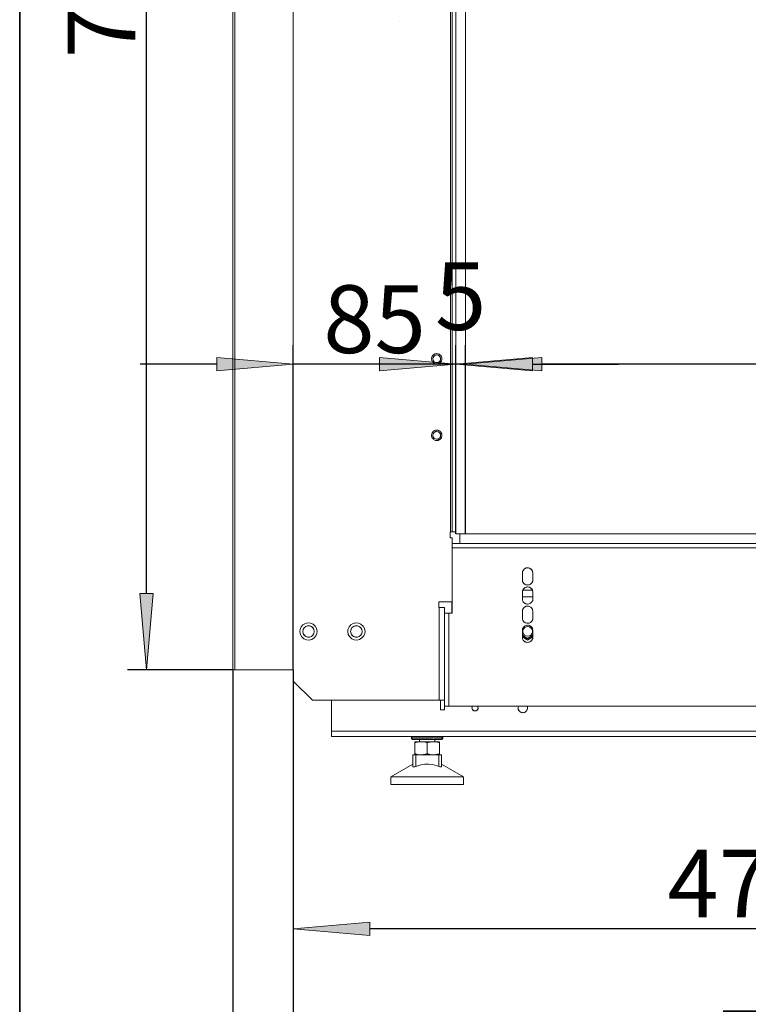
# Model space of a CAD drawing. Units: millimetres. Extents: x -2159 to 2041, y -1366 to 1604.
# Drawn here: x -2147 to -1766, y -337 to 178 of the extents above; entities that cross this region are included whole.
import ezdxf

# ---------------------------------------------------------------- set-up
doc = ezdxf.new("R2010")
doc.units = ezdxf.units.MM
doc.header["$LTSCALE"] = 10
doc.header["$PDMODE"] = 1
doc.header["$PDSIZE"] = -2
doc.layers.get('0').update_dxf_attribs({"lineweight": 18})
doc.layers.add('Geen', color=7, linetype='Continuous', lineweight=9)
doc.layers.add('Maatlijnen', color=7, linetype='Continuous', lineweight=9)
doc.styles.add('Century Gothic', font='Century Gothic')
doc.dimstyles.new('iFiRE', dxfattribs={"dimtxt": 35.401801, "dimasz": 39.997559, "dimexe": 10, "dimexo": 0, "dimgap": 5, "dimtad": 1, "dimdec": 0, "dimtxsty": 'Century Gothic', "dimblk": 'VW_FILLEDARROW', "dimblk1": 'VW_FILLEDARROW', "dimblk2": 'VW_FILLEDARROW', "dimcen": 0, "dimazin": 0, "dimtfac": 1, "dimtdec": 0, "dimtix": 1, "dimtmove": 0, "dimatfit": 0, "dimldrblk": 'VW_FILLEDARROW-1', "dimfxl": 1, "dimfrac": 2, "dimtolj": 1, "dimarcsym": 0})

# ---------------------------------------------------------------- blocks, each defined once
blk = doc.blocks.new('Groep-7-1')
at = {"layer": 'Geen', "color": 7, "linetype": 'Continuous', "lineweight": 9}
for p, q in [((-2035.53, 557.32), (-2035.53, -161.68)), ((-2034.53, -161.68), (-2034.53, 556.72)), ((-2004.03, -167.58), (-2004.03, 526.42)), ((-1921.03, -89.58), (-1921.03, 488.42)), ((-1921.83, 451.42), (-1921.83, -89.58)), ((-1919.03, -90.58), (-1919.03, 451.42)), ((-1914.03, -90.58), (-1914.03, 449.42)), ((-1948.39, 177.07), (-1948.39, 177.07)), ((-1948.39, 177.05), (-1948.39, 177.05)), ((-1948.38, 177.04), (-1948.37, 177.04)), ((-1948.37, 177.02), (-1948.37, 177.02)), ((-2034.63, 120.61), (-2034.63, 119.66)), ((-1931.74, 0.92), (-1931.72, 1.25)), ((-1931.73, 0.65), (-1931.74, 0.92)), ((-1931.69, 0.4), (-1931.73, 0.65)), ((-1931.72, 1.25), (-1931.66, 1.58)), ((-1931.63, 0.15), (-1931.69, 0.4)), ((-1931.66, 1.58), (-1931.55, 1.91)), ((-1931.55, -0.08), (-1931.63, 0.15)), ((-1931.55, 1.91), (-1931.44, 2.16)), ((-1931.44, 2.16), (-1931.3, 2.39)), ((-1931.3, 2.39), (-1931.2, 2.54)), ((-1931.2, 2.54), (-1931.08, 2.69)), ((-1931.08, 2.69), (-1930.95, 2.83)), ((-1931.03, 1.02), (-1930.9, 1.62)), ((-1931.03, 1.02), (-1931.03, 0.92)), ((-1931.03, 0.92), (-1930.94, 0.29)), ((-1930.95, 2.83), (-1930.75, 3.01)), ((-1930.94, 0.29), (-1930.7, -0.19)), ((-1930.58, 2.18), (-1930.9, 1.62)), ((-1930.75, 3.01), (-1930.53, 3.17)), ((-1930.04, 2.65), (-1930.58, 2.18)), ((-1930.53, 3.17), (-1930.37, 3.27)), ((-1930.37, 3.27), (-1930.2, 3.36)), ((-1930.2, 3.36), (-1930.03, 3.43)), ((-1929.53, 2.86), (-1930.04, 2.65)), ((-1930.03, 3.43), (-1929.71, 3.54)), ((-1929.71, 3.54), (-1929.38, 3.6)), ((-1929.53, 2.86), (-1928.92, 2.91)), ((-1929.38, 3.6), (-1929.03, 3.62)), ((-1929.03, 3.62), (-1928.67, 3.6)), ((-1928.3, 2.78), (-1928.92, 2.91)), ((-1928.67, 3.6), (-1928.33, 3.54)), ((-1928.33, 3.54), (-1928, 3.42)), ((-1927.76, 2.47), (-1928.3, 2.78)), ((-1928, 3.42), (-1927.69, 3.27)), ((-1927.36, 2.02), (-1927.76, 2.47)), ((-1927.69, 3.27), (-1927.4, 3.07)), ((-1927.48, -0.35), (-1927.16, 0.21)), ((-1927.4, 3.07), (-1927.12, 2.83)), ((-1927.13, 1.54), (-1927.36, 2.02)), ((-1927.03, 0.81), (-1927.16, 0.21)), ((-1927.03, 0.92), (-1927.13, 1.54)), ((-1927.12, 2.83), (-1926.94, 2.63)), ((-1927.03, 0.92), (-1927.03, 0.81)), ((-1926.94, 2.63), (-1926.78, 2.41)), ((-1926.78, 2.41), (-1926.7, 2.3)), ((-1926.7, 2.3), (-1926.64, 2.17)), ((-1926.64, 2.17), (-1926.57, 2.05)), ((-1926.57, 2.05), (-1926.51, 1.91)), ((-1926.51, 1.91), (-1926.43, 1.68)), ((-1926.41, 0.25), (-1926.51, -0.08)), ((-1926.43, 1.68), (-1926.37, 1.43)), ((-1926.34, 0.59), (-1926.41, 0.25)), ((-1926.37, 1.43), (-1926.34, 1.18)), ((-1926.34, 1.18), (-1926.32, 0.92)), ((-1926.32, 0.92), (-1926.34, 0.59)), ((-1931.49, -0.21), (-1931.55, -0.08)), ((-1931.43, -0.34), (-1931.49, -0.21)), ((-1931.36, -0.46), (-1931.43, -0.34)), ((-1931.29, -0.58), (-1931.36, -0.46)), ((-1931.13, -0.8), (-1931.29, -0.58)), ((-1930.95, -1), (-1931.13, -0.8)), ((-1930.67, -1.24), (-1930.95, -1)), ((-1930.7, -0.19), (-1930.3, -0.63)), ((-1930.37, -1.44), (-1930.67, -1.24)), ((-1930.06, -1.59), (-1930.37, -1.44)), ((-1930.3, -0.63), (-1929.77, -0.95)), ((-1929.74, -1.7), (-1930.06, -1.59)), ((-1929.77, -0.95), (-1929.15, -1.08)), ((-1929.39, -1.77), (-1929.74, -1.7)), ((-1929.03, -1.79), (-1929.39, -1.77)), ((-1929.15, -1.08), (-1928.54, -1.03)), ((-1928.69, -1.77), (-1929.03, -1.79)), ((-1928.35, -1.71), (-1928.69, -1.77)), ((-1928.54, -1.03), (-1928.02, -0.81)), ((-1928.04, -1.6), (-1928.35, -1.71)), ((-1927.86, -1.52), (-1928.04, -1.6)), ((-1928.02, -0.81), (-1927.48, -0.35)), ((-1927.69, -1.44), (-1927.86, -1.52)), ((-1927.53, -1.34), (-1927.69, -1.44)), ((-1927.32, -1.18), (-1927.53, -1.34)), ((-1927.12, -1), (-1927.32, -1.18)), ((-1926.99, -0.86), (-1927.12, -1)), ((-1926.87, -0.71), (-1926.99, -0.86)), ((-1926.76, -0.56), (-1926.87, -0.71)), ((-1926.62, -0.33), (-1926.76, -0.56)), ((-1926.51, -0.08), (-1926.62, -0.33)), ((-1931.74, -39.08), (-1931.72, -38.75)), ((-1931.73, -39.35), (-1931.74, -39.08)), ((-1931.69, -39.6), (-1931.73, -39.35)), ((-1931.72, -38.75), (-1931.66, -38.42)), ((-1931.63, -39.85), (-1931.69, -39.6)), ((-1931.66, -38.42), (-1931.55, -38.09)), ((-1931.55, -40.08), (-1931.63, -39.85)), ((-1931.55, -38.09), (-1931.44, -37.84)), ((-1931.49, -40.21), (-1931.55, -40.08)), ((-1931.43, -40.34), (-1931.49, -40.21)), ((-1931.44, -37.84), (-1931.3, -37.61)), ((-1931.36, -40.46), (-1931.43, -40.34)), ((-1931.29, -40.58), (-1931.36, -40.46)), ((-1931.3, -37.61), (-1931.2, -37.46)), ((-1931.13, -40.8), (-1931.29, -40.58)), ((-1931.2, -37.46), (-1931.08, -37.31)), ((-1930.95, -41), (-1931.13, -40.8)), ((-1931.08, -37.31), (-1930.95, -37.17)), ((-1931.03, -38.98), (-1930.9, -38.38)), ((-1931.03, -38.98), (-1931.03, -39.08)), ((-1931.03, -39.08), (-1930.94, -39.71)), ((-1930.95, -37.17), (-1930.75, -36.99)), ((-1930.67, -41.24), (-1930.95, -41)), ((-1930.94, -39.71), (-1930.7, -40.19)), ((-1930.58, -37.82), (-1930.9, -38.38)), ((-1930.75, -36.99), (-1930.53, -36.83)), ((-1930.7, -40.19), (-1930.3, -40.63)), ((-1930.58, -37.82), (-1930.04, -37.35)), ((-1930.53, -36.83), (-1930.37, -36.73)), ((-1930.37, -36.73), (-1930.2, -36.64)), ((-1930.3, -40.63), (-1929.77, -40.95)), ((-1930.2, -36.64), (-1930.03, -36.57)), ((-1929.53, -37.14), (-1930.04, -37.35)), ((-1930.03, -36.57), (-1929.71, -36.46)), ((-1929.77, -40.95), (-1929.15, -41.08)), ((-1929.71, -36.46), (-1929.38, -36.4)), ((-1928.92, -37.09), (-1929.53, -37.14)), ((-1929.38, -36.4), (-1929.03, -36.38)), ((-1928.54, -41.03), (-1929.15, -41.08)), ((-1929.03, -36.38), (-1928.67, -36.4)), ((-1928.3, -37.22), (-1928.92, -37.09)), ((-1928.67, -36.4), (-1928.33, -36.46)), ((-1928.54, -41.03), (-1928.02, -40.81)), ((-1928.33, -36.46), (-1928, -36.58)), ((-1927.76, -37.53), (-1928.3, -37.22)), ((-1927.48, -40.35), (-1928.02, -40.81)), ((-1928, -36.58), (-1927.69, -36.73)), ((-1927.36, -37.98), (-1927.76, -37.53)), ((-1927.69, -36.73), (-1927.4, -36.93)), ((-1927.48, -40.35), (-1927.16, -39.79)), ((-1927.4, -36.93), (-1927.12, -37.17)), ((-1927.13, -38.46), (-1927.36, -37.98)), ((-1927.12, -41), (-1927.32, -41.18)), ((-1927.16, -39.79), (-1927.03, -39.19)), ((-1927.03, -39.08), (-1927.13, -38.46)), ((-1927.12, -37.17), (-1926.94, -37.37)), ((-1926.99, -40.86), (-1927.12, -41)), ((-1927.03, -39.19), (-1927.03, -39.08)), ((-1926.87, -40.71), (-1926.99, -40.86)), ((-1926.94, -37.37), (-1926.78, -37.59)), ((-1926.76, -40.56), (-1926.87, -40.71)), ((-1926.78, -37.59), (-1926.7, -37.7)), ((-1926.62, -40.33), (-1926.76, -40.56)), ((-1926.7, -37.7), (-1926.64, -37.83)), ((-1926.64, -37.83), (-1926.57, -37.95)), ((-1926.51, -40.08), (-1926.62, -40.33)), ((-1926.57, -37.95), (-1926.51, -38.09)), ((-1926.51, -38.09), (-1926.43, -38.32)), ((-1926.41, -39.75), (-1926.51, -40.08)), ((-1926.43, -38.32), (-1926.37, -38.57)), ((-1926.34, -39.41), (-1926.41, -39.75)), ((-1926.37, -38.57), (-1926.34, -38.82)), ((-1926.34, -38.82), (-1926.32, -39.08)), ((-1926.32, -39.08), (-1926.34, -39.41)), ((-1930.37, -41.44), (-1930.67, -41.24)), ((-1930.06, -41.59), (-1930.37, -41.44)), ((-1929.74, -41.7), (-1930.06, -41.59)), ((-1929.39, -41.77), (-1929.74, -41.7)), ((-1929.03, -41.79), (-1929.39, -41.77)), ((-1928.69, -41.77), (-1929.03, -41.79)), ((-1928.35, -41.71), (-1928.69, -41.77)), ((-1928.04, -41.6), (-1928.35, -41.71)), ((-1927.86, -41.52), (-1928.04, -41.6)), ((-1927.69, -41.44), (-1927.86, -41.52)), ((-1927.53, -41.34), (-1927.69, -41.44)), ((-1927.32, -41.18), (-1927.53, -41.34)), ((-1922.03, -89.58), (-1922.03, -92.58)), ((-1922.03, -89.58), (-1921.62, -89.58)), ((-1922.03, -92.58), (-1921.03, -92.58)), ((-1921.62, -89.58), (-1921.37, -89.58)), ((-1921.37, -89.58), (-1919.03, -89.58)), ((-1921.03, -132.08), (-1921.03, -92.58)), ((-1919.03, -90.58), (-1485.03, -90.58)), ((-1917.03, -95.58), (-1917.03, -90.58)), ((-1921.03, -95.58), (-1485.03, -95.58)), ((-1921.03, -97.88), (-1744.03, -97.88)), ((-2035.5, -111.85), (-2035.5, -111.85)), ((-2035.35, -112.16), (-2035.35, -112.16)), ((-2034.8, -112.55), (-2034.8, -112.55)), ((-1884.16, -110.28), (-1884.28, -111.08)), ((-1884.28, -111.08), (-1884.17, -110.31)), ((-1884.28, -111.08), (-1884.28, -114.58)), ((-1883.77, -109.48), (-1884.17, -110.31)), ((-1883.61, -109.33), (-1883.79, -109.53)), ((-1883.09, -108.82), (-1883.77, -109.48)), ((-1883.17, -108.89), (-1882.82, -108.69)), ((-1882.26, -108.43), (-1883.09, -108.82)), ((-1882.37, -108.48), (-1881.99, -108.4)), ((-1881.39, -108.34), (-1882.26, -108.43)), ((-1881.53, -108.35), (-1881.07, -108.4)), ((-1881.39, -108.34), (-1880.56, -108.51)), ((-1880.69, -108.48), (-1880.25, -108.69)), ((-1879.79, -108.96), (-1880.56, -108.51)), ((-1879.9, -108.89), (-1879.45, -109.33)), ((-1879.24, -109.57), (-1879.79, -108.96)), ((-1879.27, -109.53), (-1878.9, -110.28)), ((-1879.24, -109.57), (-1878.91, -110.23)), ((-1878.78, -111.08), (-1878.91, -110.23)), ((-1878.78, -114.58), (-1878.78, -111.08)), ((-1884.15, -115.44), (-1884.28, -114.58)), ((-1884.16, -115.38), (-1883.79, -116.14)), ((-1883.83, -116.1), (-1884.15, -115.44)), ((-1883.28, -116.71), (-1883.83, -116.1)), ((-1883.61, -116.34), (-1883.17, -116.77)), ((-1883.28, -116.71), (-1882.5, -117.16)), ((-1882.82, -116.98), (-1882.37, -117.19)), ((-1882.5, -117.16), (-1881.68, -117.33)), ((-1881.39, -118.34), (-1882.26, -118.43)), ((-1881.99, -117.26), (-1881.53, -117.31)), ((-1881.68, -117.33), (-1880.8, -117.23)), ((-1881.53, -118.35), (-1881.07, -118.4)), ((-1880.56, -118.51), (-1881.39, -118.34)), ((-1881.07, -117.26), (-1880.69, -117.19)), ((-1880.8, -117.23), (-1879.97, -116.85)), ((-1880.25, -116.98), (-1879.9, -116.77)), ((-1879.97, -116.85), (-1879.3, -116.19)), ((-1879.27, -116.14), (-1879.45, -116.34)), ((-1879.3, -116.19), (-1878.89, -115.36)), ((-1878.78, -114.58), (-1878.9, -115.38)), ((-1878.78, -114.58), (-1878.89, -115.36)), ((-1884.16, -120.28), (-1884.28, -121.08)), ((-1884.28, -121.08), (-1884.17, -120.31)), ((-1884.28, -121.08), (-1884.28, -124.58)), ((-1883.77, -119.48), (-1884.17, -120.31)), ((-1884.06, -120.08), (-1879, -120.08)), ((-1883.61, -119.33), (-1883.79, -119.53)), ((-1883.09, -118.82), (-1883.77, -119.48)), ((-1883.17, -118.89), (-1882.82, -118.69)), ((-1882.26, -118.43), (-1883.09, -118.82)), ((-1882.37, -118.48), (-1881.99, -118.4)), ((-1880.69, -118.48), (-1880.25, -118.69)), ((-1879.79, -118.96), (-1880.56, -118.51)), ((-1879.9, -118.89), (-1879.45, -119.33)), ((-1879.79, -118.96), (-1879.24, -119.57)), ((-1879.27, -119.53), (-1878.9, -120.28)), ((-1879.24, -119.57), (-1878.91, -120.23)), ((-1878.78, -121.08), (-1878.91, -120.23)), ((-1878.78, -124.58), (-1878.78, -121.08)), ((-1928.03, -126.08), (-1928.03, -129.08)), ((-1928.03, -126.08), (-1921.03, -126.08)), ((-1921.13, -126.08), (-1921.13, -132.08)), ((-1884.28, -123.58), (-1878.78, -123.58)), ((-1884.28, -124.58), (-1884.15, -125.44)), ((-1884.16, -125.38), (-1883.79, -126.14)), ((-1883.83, -126.1), (-1884.15, -125.44)), ((-1883.83, -126.1), (-1883.28, -126.71)), ((-1883.61, -126.34), (-1883.17, -126.77)), ((-1883.28, -126.71), (-1882.5, -127.16)), ((-1882.26, -128.43), (-1883.09, -128.82)), ((-1882.82, -126.98), (-1882.37, -127.19)), ((-1882.5, -127.16), (-1881.68, -127.33)), ((-1882.37, -128.48), (-1881.99, -128.4)), ((-1881.39, -128.34), (-1882.26, -128.43)), ((-1881.99, -127.26), (-1881.53, -127.31)), ((-1881.68, -127.33), (-1880.8, -127.23)), ((-1881.53, -128.35), (-1881.07, -128.4)), ((-1881.39, -128.34), (-1880.56, -128.51)), ((-1881.07, -127.26), (-1880.69, -127.19)), ((-1880.8, -127.23), (-1879.97, -126.85)), ((-1880.69, -128.48), (-1880.25, -128.69)), ((-1879.79, -128.96), (-1880.56, -128.51)), ((-1880.25, -126.98), (-1879.9, -126.77)), ((-1879.97, -126.85), (-1879.3, -126.19)), ((-1879.27, -126.14), (-1879.45, -126.34)), ((-1879.3, -126.19), (-1878.89, -125.36)), ((-1878.78, -124.58), (-1878.9, -125.38)), ((-1878.78, -124.58), (-1878.89, -125.36)), ((-1928.03, -129.08), (-1927.83, -129.08)), ((-1927.83, -129.08), (-1926.22, -129.08)), ((-1927.83, -129.08), (-1927.83, -177.58)), ((-1926.22, -129.08), (-1925.54, -129.08)), ((-1925.54, -129.08), (-1925.13, -129.08)), ((-1925.13, -129.08), (-1925.03, -129.08)), ((-1925.03, -129.08), (-1925.03, -182.58)), ((-1925.03, -132.08), (-1924.61, -132.08)), ((-1924.61, -132.08), (-1924.05, -132.08)), ((-1924.05, -132.08), (-1923.34, -132.08)), ((-1923.34, -132.08), (-1922.73, -132.08)), ((-1922.73, -132.08), (-1921.03, -132.08)), ((-1922.73, -180.58), (-1922.73, -132.08)), ((-1884.16, -130.28), (-1884.28, -131.08)), ((-1884.28, -131.08), (-1884.17, -130.31)), ((-1884.28, -131.08), (-1884.28, -134.58)), ((-1883.77, -129.48), (-1884.17, -130.31)), ((-1883.61, -129.33), (-1883.79, -129.53)), ((-1883.09, -128.82), (-1883.77, -129.48)), ((-1883.17, -128.89), (-1882.82, -128.69)), ((-1879.9, -128.89), (-1879.45, -129.33)), ((-1879.24, -129.57), (-1879.79, -128.96)), ((-1879.27, -129.53), (-1878.9, -130.28)), ((-1879.24, -129.57), (-1878.91, -130.23)), ((-1878.78, -131.08), (-1878.91, -130.23)), ((-1878.78, -134.58), (-1878.78, -131.08)), ((-1999.89, -139.27), (-1998.94, -138.15)), ((-1998.94, -138.15), (-1997.69, -137.4)), ((-1997.7, -139.13), (-1997.32, -138.91)), ((-1997.69, -137.4), (-1996.41, -137.1)), ((-1996.55, -138.63), (-1997.53, -138.99)), ((-1996.78, -138.71), (-1996.38, -138.63)), ((-1996.55, -138.63), (-1995.51, -138.63)), ((-1994.94, -137.22), (-1996.41, -137.1)), ((-1995.81, -138.63), (-1995.38, -138.68)), ((-1994.53, -138.99), (-1995.51, -138.63)), ((-1994.94, -137.22), (-1993.63, -137.78)), ((-1994.86, -138.87), (-1994.44, -139.06)), ((-1993.63, -137.78), (-1992.52, -138.77)), ((-1992.52, -138.77), (-1991.8, -140.05)), ((-1974.89, -139.27), (-1973.94, -138.15)), ((-1973.94, -138.15), (-1972.69, -137.4)), ((-1972.7, -139.13), (-1972.32, -138.91)), ((-1972.69, -137.4), (-1971.41, -137.1)), ((-1971.55, -138.63), (-1972.53, -138.99)), ((-1971.78, -138.71), (-1971.38, -138.63)), ((-1971.55, -138.63), (-1970.51, -138.63)), ((-1971.41, -137.1), (-1969.94, -137.22)), ((-1970.81, -138.63), (-1970.38, -138.68)), ((-1969.53, -138.99), (-1970.51, -138.63)), ((-1969.94, -137.22), (-1968.63, -137.78)), ((-1969.86, -138.87), (-1969.44, -139.06)), ((-1968.63, -137.78), (-1967.52, -138.77)), ((-1967.52, -138.77), (-1966.8, -140.05)), ((-1884.28, -134.58), (-1884.15, -135.44)), ((-1884.16, -135.38), (-1883.79, -136.14)), ((-1883.83, -136.1), (-1884.15, -135.44)), ((-1883.28, -136.71), (-1883.83, -136.1)), ((-1883.09, -138.82), (-1883.77, -139.48)), ((-1883.61, -136.34), (-1883.17, -136.77)), ((-1883.28, -136.71), (-1882.5, -137.16)), ((-1883.17, -138.89), (-1882.82, -138.69)), ((-1883.16, -138.89), (-1882.84, -138.7)), ((-1883.14, -138.87), (-1882.91, -138.73)), ((-1882.26, -138.43), (-1883.09, -138.82)), ((-1882.82, -136.98), (-1882.37, -137.19)), ((-1881.68, -137.33), (-1882.5, -137.16)), ((-1882.37, -138.48), (-1881.99, -138.4)), ((-1881.39, -138.34), (-1882.26, -138.43)), ((-1881.99, -137.26), (-1881.87, -137.28)), ((-1881.89, -137.29), (-1881.53, -137.08)), ((-1881.78, -137.31), (-1881.63, -137.32)), ((-1881.68, -137.33), (-1880.8, -137.23)), ((-1881.53, -137.08), (-1881.19, -137.28)), ((-1881.53, -138.35), (-1881.07, -138.4)), ((-1881.39, -138.34), (-1880.56, -138.51)), ((-1881.07, -137.26), (-1880.69, -137.19)), ((-1880.8, -137.23), (-1879.97, -136.85)), ((-1880.69, -138.48), (-1880.25, -138.69)), ((-1879.79, -138.96), (-1880.56, -138.51)), ((-1880.25, -136.98), (-1879.9, -136.77)), ((-1879.97, -136.85), (-1879.3, -136.19)), ((-1879.9, -138.89), (-1879.45, -139.33)), ((-1879.24, -139.57), (-1879.79, -138.96)), ((-1879.27, -136.14), (-1879.45, -136.34)), ((-1879.3, -136.19), (-1878.89, -135.36)), ((-1878.9, -135.38), (-1878.78, -134.58)), ((-1878.78, -134.58), (-1878.89, -135.36)), ((-2000.53, -141.58), (-2000.42, -140.57)), ((-2000.26, -143.12), (-2000.53, -141.58)), ((-2000.42, -140.57), (-1999.89, -139.27)), ((-1999.54, -144.4), (-2000.26, -143.12)), ((-1998.85, -140.56), (-1999.03, -141.58)), ((-1999.03, -141.58), (-1998.85, -142.61)), ((-1998.87, -142.52), (-1998.68, -142.91)), ((-1998.81, -140.48), (-1998.86, -140.58)), ((-1998.33, -139.66), (-1998.85, -140.56)), ((-1998.85, -142.61), (-1998.33, -143.51)), ((-1998.16, -139.51), (-1998.4, -139.78)), ((-1998.39, -143.42), (-1998.03, -143.76)), ((-1997.53, -138.99), (-1998.33, -139.66)), ((-1998.33, -143.51), (-1997.53, -144.18)), ((-1997.62, -144.11), (-1997.2, -144.3)), ((-1994.74, -144.26), (-1994.36, -144.04)), ((-1993.73, -139.66), (-1994.53, -138.99)), ((-1994.53, -144.18), (-1993.73, -143.51)), ((-1994.03, -139.41), (-1993.68, -139.75)), ((-1993.66, -143.39), (-1993.9, -143.65)), ((-1993.21, -140.56), (-1993.73, -139.66)), ((-1993.73, -143.51), (-1993.21, -142.61)), ((-1993.39, -140.26), (-1993.2, -140.64)), ((-1993.21, -142.59), (-1993.26, -142.69)), ((-1993.03, -141.58), (-1993.21, -140.56)), ((-1993.21, -142.61), (-1993.03, -141.58)), ((-1993.13, -145.02), (-1992.17, -143.89)), ((-1991.65, -142.6), (-1992.17, -143.89)), ((-1991.8, -140.05), (-1991.53, -141.58)), ((-1991.53, -141.58), (-1991.65, -142.6)), ((-1975.53, -141.58), (-1975.42, -140.57)), ((-1975.26, -143.12), (-1975.53, -141.58)), ((-1975.42, -140.57), (-1974.89, -139.27)), ((-1974.54, -144.4), (-1975.26, -143.12)), ((-1973.85, -140.56), (-1974.03, -141.58)), ((-1974.03, -141.58), (-1973.85, -142.61)), ((-1973.87, -142.52), (-1973.68, -142.91)), ((-1973.81, -140.48), (-1973.86, -140.58)), ((-1973.33, -139.66), (-1973.85, -140.56)), ((-1973.85, -142.61), (-1973.33, -143.51)), ((-1973.16, -139.51), (-1973.4, -139.78)), ((-1973.39, -143.42), (-1973.03, -143.76)), ((-1972.53, -138.99), (-1973.33, -139.66)), ((-1973.33, -143.51), (-1972.53, -144.18)), ((-1972.62, -144.11), (-1972.2, -144.3)), ((-1969.74, -144.26), (-1969.36, -144.04)), ((-1968.73, -139.66), (-1969.53, -138.99)), ((-1969.53, -144.18), (-1968.73, -143.51)), ((-1969.03, -139.41), (-1968.68, -139.75)), ((-1968.66, -143.39), (-1968.9, -143.65)), ((-1968.21, -140.56), (-1968.73, -139.66)), ((-1968.73, -143.51), (-1968.21, -142.61)), ((-1968.39, -140.26), (-1968.2, -140.64)), ((-1968.21, -142.59), (-1968.26, -142.69)), ((-1968.03, -141.58), (-1968.21, -140.56)), ((-1968.21, -142.61), (-1968.03, -141.58)), ((-1967.17, -143.89), (-1968.13, -145.02)), ((-1966.65, -142.6), (-1967.17, -143.89)), ((-1966.8, -140.05), (-1966.53, -141.58)), ((-1966.53, -141.58), (-1966.65, -142.6)), ((-1884.16, -140.28), (-1884.28, -141.08)), ((-1884.28, -141.08), (-1884.17, -140.31)), ((-1884.28, -141.08), (-1884.28, -144.58)), ((-1884.28, -143.63), (-1881.53, -145.22)), ((-1884.28, -143.92), (-1881.53, -145.51)), ((-1883.77, -139.48), (-1884.17, -140.31)), ((-1883.7, -140.33), (-1883.99, -141.15)), ((-1883.99, -141.15), (-1883.99, -142.02)), ((-1883.99, -142.02), (-1883.7, -142.83)), ((-1883.61, -139.33), (-1883.79, -139.53)), ((-1883.14, -139.67), (-1883.7, -140.33)), ((-1883.7, -142.83), (-1883.14, -143.5)), ((-1882.78, -139.42), (-1883.14, -139.67)), ((-1883.14, -143.5), (-1882.39, -143.93)), ((-1882.39, -139.24), (-1882.78, -139.42)), ((-1882.39, -139.24), (-1881.53, -139.08)), ((-1882.39, -143.93), (-1881.53, -144.08)), ((-1880.68, -139.24), (-1881.53, -139.08)), ((-1881.53, -145.22), (-1878.78, -143.63)), ((-1881.53, -145.51), (-1878.78, -143.92)), ((-1881.53, -144.08), (-1880.68, -143.93)), ((-1879.93, -139.67), (-1880.68, -139.24)), ((-1880.68, -143.93), (-1880.28, -143.75)), ((-1879.93, -143.5), (-1880.28, -143.75)), ((-1879.37, -140.33), (-1879.93, -139.67)), ((-1879.93, -143.5), (-1879.37, -142.83)), ((-1879.07, -141.15), (-1879.37, -140.33)), ((-1879.37, -142.83), (-1879.07, -142.02)), ((-1879.27, -139.53), (-1878.9, -140.28)), ((-1879.24, -139.57), (-1878.91, -140.23)), ((-1879.07, -142.02), (-1879.07, -141.15)), ((-1878.78, -141.08), (-1878.91, -140.23)), ((-1878.78, -144.58), (-1878.78, -141.08)), ((-1998.44, -145.39), (-1999.54, -144.4)), ((-1998.44, -145.39), (-1997.12, -145.95)), ((-1997.53, -144.18), (-1996.55, -144.54)), ((-1995.65, -146.07), (-1997.12, -145.95)), ((-1996.68, -144.49), (-1996.25, -144.54)), ((-1996.55, -144.54), (-1995.51, -144.54)), ((-1995.68, -144.54), (-1995.28, -144.46)), ((-1994.38, -145.77), (-1995.65, -146.07)), ((-1995.51, -144.54), (-1994.53, -144.18)), ((-1993.13, -145.02), (-1994.38, -145.77)), ((-1973.44, -145.39), (-1974.54, -144.4)), ((-1972.12, -145.95), (-1973.44, -145.39)), ((-1972.53, -144.18), (-1971.55, -144.54)), ((-1970.65, -146.07), (-1972.12, -145.95)), ((-1971.68, -144.49), (-1971.25, -144.54)), ((-1971.55, -144.54), (-1970.51, -144.54)), ((-1970.68, -144.54), (-1970.28, -144.46)), ((-1969.38, -145.77), (-1970.65, -146.07)), ((-1970.51, -144.54), (-1969.53, -144.18)), ((-1969.38, -145.77), (-1968.13, -145.02)), ((-1884.28, -144.5), (-1881.53, -146.09)), ((-1884.28, -144.58), (-1884.15, -145.44)), ((-1884.16, -145.38), (-1883.79, -146.14)), ((-1883.83, -146.1), (-1884.15, -145.44)), ((-1883.28, -146.71), (-1883.83, -146.1)), ((-1883.61, -146.34), (-1883.17, -146.77)), ((-1883.28, -146.71), (-1882.5, -147.16)), ((-1882.82, -146.98), (-1882.37, -147.19)), ((-1882.5, -147.16), (-1881.68, -147.33)), ((-1881.99, -147.26), (-1881.53, -147.31)), ((-1881.72, -145.05), (-1881.84, -145.04)), ((-1881.72, -145.05), (-1881.23, -145.04)), ((-1881.68, -147.33), (-1880.8, -147.23)), ((-1881.53, -146.09), (-1878.78, -144.5)), ((-1881.07, -147.26), (-1880.69, -147.19)), ((-1880.8, -147.23), (-1879.97, -146.85)), ((-1880.25, -146.98), (-1879.9, -146.77)), ((-1879.97, -146.85), (-1879.3, -146.19)), ((-1879.27, -146.14), (-1879.45, -146.34)), ((-1879.3, -146.19), (-1878.89, -145.36)), ((-1878.9, -145.38), (-1878.78, -144.58)), ((-1878.78, -144.58), (-1878.89, -145.36)), ((-2035.53, -161.68), (-2035.5, -161.68)), ((-2035.5, -161.68), (-2035.35, -161.68)), ((-2035.35, -161.68), (-2035.11, -161.68)), ((-2035.11, -161.68), (-2034.8, -161.68)), ((-2034.8, -161.68), (-2004.03, -161.68)), ((-1994.03, -177.58), (-2004.03, -167.58)), ((-1994.03, -177.58), (-1927.83, -177.58)), ((-1984.03, -177.58), (-1984.03, -196.58)), ((-1927.83, -177.58), (-1927.09, -177.58)), ((-1927.09, -177.58), (-1925.54, -177.58)), ((-1927.03, -182.58), (-1927.03, -177.58)), ((-1925.54, -177.58), (-1925.13, -177.58)), ((-1925.13, -177.58), (-1925.03, -177.58)), ((-1927.03, -182.58), (-1925.03, -182.58)), ((-1925.03, -180.58), (-1924.05, -180.58)), ((-1924.05, -180.58), (-1923.34, -180.58)), ((-1923.34, -180.58), (-1534.23, -180.58)), ((-1910.53, -181), (-1910.63, -181.49)), ((-1910.58, -181.27), (-1910.63, -181.58)), ((-1910.63, -181.49), (-1910.63, -181.58)), ((-1910.63, -181.58), (-1910.58, -181.95)), ((-1910.63, -181.58), (-1910.61, -181.86)), ((-1910.61, -181.86), (-1910.42, -182.38)), ((-1910.58, -181.89), (-1910.57, -181.97)), ((-1910.44, -180.86), (-1910.54, -181.05)), ((-1910.28, -180.58), (-1910.53, -181)), ((-1910.45, -182.31), (-1910.4, -182.41)), ((-1910.44, -182.31), (-1910.36, -182.46)), ((-1910.06, -182.81), (-1910.42, -182.38)), ((-1910.26, -180.58), (-1910.32, -180.65)), ((-1910.15, -182.7), (-1909.95, -182.87)), ((-1910.08, -182.79), (-1910.06, -182.81)), ((-1910.06, -182.81), (-1909.58, -183.09)), ((-1909.65, -183.05), (-1909.53, -183.1)), ((-1909.58, -183.08), (-1909.52, -183.1)), ((-1909.03, -183.18), (-1909.58, -183.09)), ((-1909.15, -183.16), (-1909.03, -183.17)), ((-1909.07, -183.18), (-1908.91, -183.16)), ((-1909.03, -183.18), (-1908.48, -183.09)), ((-1908.54, -183.1), (-1908.53, -183.1)), ((-1908.53, -183.1), (-1908.42, -183.05)), ((-1908.48, -183.09), (-1908, -182.81)), ((-1908.11, -182.87), (-1907.91, -182.7)), ((-1908, -182.81), (-1907.65, -182.38)), ((-1907.8, -180.58), (-1907.7, -180.7)), ((-1907.75, -180.65), (-1907.62, -180.86)), ((-1907.62, -182.31), (-1907.71, -182.46)), ((-1907.51, -181.09), (-1907.7, -180.7)), ((-1907.46, -181.86), (-1907.65, -182.38)), ((-1907.62, -182.31), (-1907.62, -182.31)), ((-1907.53, -181.05), (-1907.48, -181.27)), ((-1907.43, -181.58), (-1907.51, -181.09)), ((-1907.44, -181.73), (-1907.49, -181.97)), ((-1907.43, -181.58), (-1907.48, -181.89)), ((-1907.46, -181.86), (-1907.43, -181.58)), ((-1886.37, -180.69), (-1886.53, -181.43)), ((-1886.47, -181.14), (-1886.53, -181.58)), ((-1886.53, -181.43), (-1886.53, -181.58)), ((-1886.53, -181.58), (-1886.41, -182.36)), ((-1886.47, -182.02), (-1886.37, -182.44)), ((-1886.12, -182.96), (-1886.41, -182.36)), ((-1886.31, -180.58), (-1886.37, -180.69)), ((-1886.3, -180.58), (-1886.37, -180.73)), ((-1886.3, -182.59), (-1886.02, -183.07)), ((-1886.12, -182.96), (-1885.62, -183.52)), ((-1885.81, -183.31), (-1885.43, -183.63)), ((-1885.62, -183.52), (-1884.93, -183.92)), ((-1885.03, -183.86), (-1884.84, -183.94)), ((-1884.93, -183.92), (-1884.18, -184.08)), ((-1884.38, -184.04), (-1884.03, -184.07)), ((-1883.4, -184.01), (-1884.18, -184.08)), ((-1883.68, -184.04), (-1883.22, -183.94)), ((-1883.4, -184.01), (-1882.78, -183.75)), ((-1883.04, -183.86), (-1882.63, -183.63)), ((-1882.78, -183.75), (-1882.11, -183.18)), ((-1882.04, -183.07), (-1882.26, -183.31)), ((-1882.11, -183.18), (-1881.7, -182.48)), ((-1881.76, -180.58), (-1881.65, -180.81)), ((-1881.69, -182.44), (-1881.76, -182.59)), ((-1881.7, -182.48), (-1881.54, -181.73)), ((-1881.69, -180.73), (-1881.6, -181.14)), ((-1881.53, -181.58), (-1881.65, -180.81)), ((-1881.53, -181.58), (-1881.6, -182.02)), ((-1881.54, -181.73), (-1881.53, -181.58)), ((-1984.03, -193.78), (-1584.03, -193.78)), ((-1984.03, -196.58), (-1950.53, -196.58)), ((-1950.53, -196.58), (-1784.03, -196.58)), ((-1942.23, -197.28), (-1942.21, -197.1)), ((-1942.23, -197.38), (-1942.22, -197.28)), ((-1942.23, -197.38), (-1942.23, -197.28)), ((-1942.23, -197.28), (-1942.22, -197.28)), ((-1942.21, -197.57), (-1942.23, -197.38)), ((-1942.23, -197.38), (-1942.11, -197.38)), ((-1942.22, -197.28), (-1942.2, -197.1)), ((-1942.22, -197.28), (-1942.05, -197.28)), ((-1942.21, -197.1), (-1942.1, -196.88)), ((-1942.1, -197.79), (-1942.21, -197.57)), ((-1942.2, -197.1), (-1942.1, -196.88)), ((-1942.11, -197.38), (-1941.97, -197.38)), ((-1942.1, -196.88), (-1941.93, -196.71)), ((-1942.1, -196.88), (-1941.93, -196.71)), ((-1941.93, -197.96), (-1942.1, -197.79)), ((-1942.05, -197.28), (-1941.98, -197.28)), ((-1941.98, -197.28), (-1941.64, -197.28)), ((-1941.93, -196.71), (-1941.71, -196.61)), ((-1941.93, -196.71), (-1941.72, -196.61)), ((-1941.72, -198.06), (-1941.93, -197.96)), ((-1941.76, -197.38), (-1941.28, -197.38)), ((-1941.72, -196.61), (-1941.53, -196.58)), ((-1941.53, -198.08), (-1941.72, -198.06)), ((-1941.71, -196.61), (-1941.53, -196.58)), ((-1941.53, -198.08), (-1926.53, -198.08)), ((-1941.28, -197.38), (-1941.19, -197.38)), ((-1941.27, -197.28), (-1941.01, -197.28)), ((-1941.19, -197.38), (-1940.41, -197.38)), ((-1941.01, -197.28), (-1940.19, -197.28)), ((-1940.53, -199.28), (-1927.53, -199.28)), ((-1940.53, -199.28), (-1940.53, -199.29)), ((-1940.53, -206.08), (-1940.53, -199.28)), ((-1940.53, -199.29), (-1940.53, -199.38)), ((-1940.53, -199.29), (-1940.53, -199.79)), ((-1940.53, -199.33), (-1940.53, -199.64)), ((-1940.53, -199.55), (-1940.53, -199.38)), ((-1940.53, -199.86), (-1940.53, -199.55)), ((-1940.53, -199.86), (-1939.98, -199.69)), ((-1940.41, -197.38), (-1940.15, -197.38)), ((-1940.19, -197.28), (-1940.17, -197.28)), ((-1940.18, -199.29), (-1940.18, -199.29)), ((-1940.17, -197.28), (-1939.18, -197.28)), ((-1940.15, -197.38), (-1939.45, -197.38)), ((-1939.98, -199.69), (-1939.05, -199.46)), ((-1939.45, -197.38), (-1938.68, -197.38)), ((-1939.18, -197.28), (-1938.67, -197.28)), ((-1939.05, -199.46), (-1938.17, -199.33)), ((-1938.68, -197.38), (-1938.33, -197.38)), ((-1938.67, -197.28), (-1938.03, -197.28)), ((-1938.33, -197.38), (-1937.09, -197.38)), ((-1938.17, -199.33), (-1937.28, -199.28)), ((-1938.03, -197.28), (-1936.93, -197.28)), ((-1938.03, -198.08), (-1938.03, -199.28)), ((-1937.28, -199.28), (-1936.9, -199.29)), ((-1937.09, -197.38), (-1936.94, -197.38)), ((-1936.94, -197.38), (-1935.76, -197.38)), ((-1936.93, -197.28), (-1936.76, -197.28)), ((-1936.9, -199.29), (-1935.98, -199.38)), ((-1936.76, -197.28), (-1935.42, -197.28)), ((-1935.98, -199.38), (-1935.11, -199.55)), ((-1935.76, -197.38), (-1935.02, -197.38)), ((-1935.42, -197.28), (-1935.02, -197.28)), ((-1934.03, -199.86), (-1935.11, -199.55)), ((-1935.02, -197.28), (-1934.03, -197.28)), ((-1935.02, -197.38), (-1934.38, -197.38)), ((-1934.38, -197.38), (-1933.04, -197.38)), ((-1934.03, -197.28), (-1933.05, -197.28)), ((-1934.03, -199.86), (-1933.48, -199.69)), ((-1934.03, -199.86), (-1934.03, -205.5)), ((-1932.56, -199.46), (-1933.48, -199.69)), ((-1933.05, -197.28), (-1932.65, -197.28)), ((-1933.04, -197.38), (-1932.99, -197.38)), ((-1932.99, -197.38), (-1931.63, -197.38)), ((-1932.65, -197.28), (-1931.3, -197.28)), ((-1932.56, -199.46), (-1931.68, -199.33)), ((-1930.78, -199.28), (-1931.68, -199.33)), ((-1931.63, -197.38), (-1931.13, -197.38)), ((-1931.3, -197.28), (-1931.13, -197.28)), ((-1931.13, -197.28), (-1930.03, -197.28)), ((-1930.78, -199.28), (-1930.41, -199.29)), ((-1929.49, -199.38), (-1930.41, -199.29)), ((-1930.34, -197.38), (-1929.38, -197.38)), ((-1930.03, -197.28), (-1929.39, -197.28)), ((-1930.03, -198.08), (-1930.03, -199.28)), ((-1928.61, -199.55), (-1929.49, -199.38)), ((-1929.39, -197.28), (-1928.88, -197.28)), ((-1929.38, -197.38), (-1929.16, -197.38)), ((-1929.16, -197.38), (-1928.11, -197.38)), ((-1928.88, -197.28), (-1927.9, -197.28)), ((-1928.61, -199.55), (-1927.53, -199.86)), ((-1928.11, -197.38), (-1927.91, -197.38)), ((-1927.91, -197.38), (-1927.24, -197.38)), ((-1927.9, -197.28), (-1927.88, -197.28)), ((-1927.88, -197.28), (-1927.05, -197.28)), ((-1927.54, -199.33), (-1927.53, -199.28)), ((-1927.54, -199.32), (-1927.54, -199.59)), ((-1927.54, -199.32), (-1927.54, -199.59)), ((-1927.54, -199.46), (-1927.54, -199.33)), ((-1927.54, -199.46), (-1927.53, -199.69)), ((-1927.53, -199.28), (-1927.53, -206.08)), ((-1927.53, -199.29), (-1927.53, -199.3)), ((-1927.53, -199.69), (-1927.53, -199.86)), ((-1927.24, -197.38), (-1926.79, -197.38)), ((-1927.05, -197.28), (-1926.8, -197.28)), ((-1926.8, -197.28), (-1926.42, -197.28)), ((-1926.79, -197.38), (-1926.56, -197.38)), ((-1926.56, -197.38), (-1926.1, -197.38)), ((-1926.53, -196.58), (-1926.35, -196.61)), ((-1926.37, -198.06), (-1926.53, -198.08)), ((-1926.42, -197.28), (-1926.09, -197.28)), ((-1926.16, -197.96), (-1926.37, -198.06)), ((-1926.35, -196.61), (-1926.14, -196.71)), ((-1925.99, -197.79), (-1926.16, -197.96)), ((-1926.14, -196.71), (-1925.97, -196.88)), ((-1926.1, -197.38), (-1926.08, -197.38)), ((-1926.09, -197.28), (-1926.02, -197.28)), ((-1926.08, -197.38), (-1925.86, -197.38)), ((-1926.02, -197.28), (-1925.84, -197.28)), ((-1925.89, -197.57), (-1925.99, -197.79)), ((-1925.97, -196.88), (-1925.86, -197.1)), ((-1925.83, -197.38), (-1925.89, -197.57)), ((-1925.86, -197.1), (-1925.84, -197.28)), ((-1925.86, -197.38), (-1925.83, -197.38)), ((-1925.84, -197.28), (-1925.83, -197.38)), ((-1784.03, -196.58), (-1650.53, -196.58)), ((-1940.53, -205.5), (-1940.03, -205.66)), ((-1939.06, -205.9), (-1940.03, -205.66)), ((-1936.06, -205.99), (-1935.07, -205.8)), ((-1935.07, -205.8), (-1934.03, -205.5)), ((-1934.03, -205.5), (-1933.53, -205.66)), ((-1933.53, -205.66), (-1932.56, -205.9)), ((-1928.57, -205.8), (-1929.56, -205.99)), ((-1927.53, -205.5), (-1928.57, -205.8)), ((-1927.53, -205.66), (-1927.53, -205.66)), ((-1927.53, -205.66), (-1927.53, -205.66)), ((-1953.03, -217.58), (-1941.53, -210.94)), ((-1941.53, -212.16), (-1941.53, -206.08)), ((-1941.53, -206.08), (-1926.53, -206.08)), ((-1940.03, -212.16), (-1940.03, -206.08)), ((-1938.15, -206.04), (-1939.06, -205.9)), ((-1937.28, -206.08), (-1938.15, -206.04)), ((-1935.28, -211), (-1937.31, -211.34)), ((-1937.28, -206.08), (-1936.98, -206.08)), ((-1936.98, -206.08), (-1936.06, -205.99)), ((-1935.28, -211), (-1933.35, -210.96)), ((-1933.35, -210.96), (-1931.3, -211.22)), ((-1932.56, -205.9), (-1931.65, -206.04)), ((-1931.65, -206.04), (-1930.78, -206.08)), ((-1930.48, -206.08), (-1930.78, -206.08)), ((-1929.56, -205.99), (-1930.48, -206.08)), ((-1928.03, -206.08), (-1928.03, -212.16)), ((-1926.53, -206.08), (-1926.53, -212.16)), ((-1926.53, -210.94), (-1915.03, -217.58)), ((-1941.53, -212.16), (-1941.53, -212.19)), ((-1941.53, -212.19), (-1941.44, -212.31)), ((-1941.44, -212.31), (-1941.22, -212.37)), ((-1941.22, -212.37), (-1940.9, -212.36)), ((-1940.5, -212.3), (-1940.9, -212.36)), ((-1940.5, -212.3), (-1940.03, -212.16)), ((-1940.03, -212.16), (-1937.31, -211.34)), ((-1931.3, -211.22), (-1928.86, -211.87)), ((-1928.86, -211.87), (-1928.03, -212.16)), ((-1928.03, -212.16), (-1927.95, -212.19)), ((-1927.95, -212.19), (-1927.51, -212.31)), ((-1927.51, -212.31), (-1927.12, -212.37)), ((-1927.12, -212.37), (-1926.81, -212.36)), ((-1926.81, -212.36), (-1926.61, -212.3)), ((-1926.61, -212.3), (-1926.53, -212.16)), ((-1953.03, -217.58), (-1952.38, -217.58)), ((-1953.03, -221.58), (-1953.03, -217.58)), ((-1952.38, -217.58), (-1950.49, -217.58)), ((-1950.49, -217.58), (-1947.47, -217.58)), ((-1947.47, -217.58), (-1943.53, -217.58)), ((-1943.53, -217.58), (-1938.95, -217.58)), ((-1938.95, -217.58), (-1934.03, -217.58)), ((-1934.03, -217.58), (-1929.11, -217.58)), ((-1929.11, -217.58), (-1924.53, -217.58)), ((-1924.53, -217.58), (-1920.6, -217.58)), ((-1920.6, -217.58), (-1917.58, -217.58)), ((-1917.58, -217.58), (-1915.68, -217.58)), ((-1915.68, -217.58), (-1915.03, -217.58)), ((-1915.03, -217.58), (-1915.03, -221.58)), ((-1953.03, -221.58), (-1952.41, -221.58)), ((-1952.41, -221.58), (-1952.38, -221.58)), ((-1952.38, -221.58), (-1950.48, -221.58)), ((-1950.48, -221.58), (-1949.31, -221.58)), ((-1949.31, -221.58), (-1941.9, -221.58)), ((-1941.9, -221.58), (-1939.71, -221.58)), ((-1939.71, -221.58), (-1938.94, -221.58)), ((-1938.94, -221.58), (-1937.42, -221.58)), ((-1937.42, -221.58), (-1934.03, -221.58)), ((-1934.03, -221.58), (-1932.55, -221.58)), ((-1932.55, -221.58), (-1930.14, -221.58)), ((-1930.14, -221.58), (-1929.12, -221.58)), ((-1929.12, -221.58), (-1920.62, -221.58)), ((-1920.62, -221.58), (-1919.91, -221.58)), ((-1919.91, -221.58), (-1918.39, -221.58)), ((-1918.39, -221.58), (-1917.6, -221.58)), ((-1917.6, -221.58), (-1915.54, -221.58)), ((-1915.54, -221.58), (-1915.13, -221.58)), ((-1915.13, -221.58), (-1915.03, -221.58))]:
    blk.add_line(p, q, dxfattribs=at)
blk = doc.blocks.new('VW_FILLEDARROW')
at = {"linetype": 'Continuous', "lineweight": 0}
blk.add_hatch(color=0, dxfattribs=at).paths.add_polyline_path([(-1, 0.087), (0, 0), (-1, -0.087)])
at = {"color": 0, "linetype": 'Continuous', "lineweight": 5, "flags": 128}
blk.add_lwpolyline([(-1, 0.087), (0, 0), (-1, -0.087)], close=True, dxfattribs=at)
blk = doc.blocks.new('*D62')
at = {"layer": 'Defpoints', "color": 0}
for p in [(-2080.7, 558.32), (-2028.53, 558.32), (-2035.53, -161.68)]:
    blk.add_point(p, dxfattribs=at)
at = {"layer": 'Maatlijnen', "color": 0, "linetype": 'Continuous', "lineweight": -2}
for p, q in [((-2028.53, 558.32), (-2090.7, 558.32)), ((-2080.7, -121.69), (-2080.7, 518.32)), ((-2035.53, -161.68), (-2090.7, -161.68))]:
    blk.add_line(p, q, dxfattribs=at)
at = {"layer": 'Maatlijnen', "color": 0, "lineweight": -2, "xscale": 39.99755859374999, "yscale": 39.99755859374999, "zscale": 39.99755859374999}
for p, rotation in [((-2080.7, 558.32), 90), ((-2080.7, -161.68), 270)]:
    blk.add_blockref('VW_FILLEDARROW', p, dxfattribs=dict(at, rotation=rotation))
at = {"layer": 'Maatlijnen', "color": 0, "lineweight": 9, "insert": (-2104.29, 198.32), "char_height": 35.402, "attachment_point": 5, "rotation": 90, "style": 'Century Gothic'}
blk.add_mtext('\\A1;720', dxfattribs=at)
blk = doc.blocks.new('VW_FILLEDARROW-1')
at = {"linetype": 'Continuous', "lineweight": 0}
blk.add_hatch(color=0, dxfattribs=at).paths.add_polyline_path([(-1, 0.087), (0, 0), (-1, -0.087)])
at = {"color": 0, "linetype": 'Continuous', "lineweight": 13, "flags": 128}
blk.add_lwpolyline([(-1, 0.087), (0, 0), (-1, -0.087)], close=True, dxfattribs=at)
blk = doc.blocks.new('*D64')
at = {"layer": 'Defpoints', "color": 0}
for p in [(-2004.03, -1.94), (-1919.03, -90.58), (-2004.03, -161.68)]:
    blk.add_point(p, dxfattribs=at)
at = {"layer": 'Maatlijnen', "color": 0, "linetype": 'Continuous', "lineweight": -2}
for p, q in [((-2004.03, -161.68), (-2004.03, 8.06)), ((-1919.03, -90.58), (-1919.03, 8.06)), ((-2044.03, -1.94), (-2084.03, -1.94)), ((-1919.03, -1.94), (-2004.03, -1.94)), ((-1879.03, -1.94), (-1839.04, -1.94))]:
    blk.add_line(p, q, dxfattribs=at)
at = {"layer": 'Maatlijnen', "color": 0, "lineweight": -2, "xscale": 39.99755859374999, "yscale": 39.99755859374999, "zscale": 39.99755859374999}
blk.add_blockref('VW_FILLEDARROW', (-2004.03, -1.94), dxfattribs=at)
at = {"layer": 'Maatlijnen', "color": 0, "lineweight": -2, "xscale": 39.99755859374999, "yscale": 39.99755859374999, "zscale": 39.99755859374999, "rotation": 180}
blk.add_blockref('VW_FILLEDARROW', (-1919.03, -1.94), dxfattribs=at)
at = {"layer": 'Maatlijnen', "color": 0, "lineweight": 9, "insert": (-1961.53, 21.65), "char_height": 35.402, "attachment_point": 5, "style": 'Century Gothic'}
blk.add_mtext('\\A1;85', dxfattribs=at)
blk = doc.blocks.new('*D65')
at = {"layer": 'Defpoints', "color": 0}
for p in [(-1919.03, -1.94), (-1919.03, -90.58), (-1914.03, -90.58)]:
    blk.add_point(p, dxfattribs=at)
at = {"layer": 'Maatlijnen', "color": 0, "linetype": 'Continuous', "lineweight": -2}
for p, q in [((-1919.03, -90.58), (-1919.03, 8.06)), ((-1914.03, -90.58), (-1914.03, 8.06)), ((-1959.03, -1.94), (-1999.03, -1.94)), ((-1914.03, -1.94), (-1919.03, -1.94)), ((-1874.03, -1.94), (-1834.04, -1.94))]:
    blk.add_line(p, q, dxfattribs=at)
at = {"layer": 'Maatlijnen', "color": 0, "lineweight": -2, "xscale": 39.99755859374999, "yscale": 39.99755859374999, "zscale": 39.99755859374999}
blk.add_blockref('VW_FILLEDARROW', (-1919.03, -1.94), dxfattribs=at)
at = {"layer": 'Maatlijnen', "color": 0, "lineweight": -2, "xscale": 39.99755859374999, "yscale": 39.99755859374999, "zscale": 39.99755859374999, "rotation": 180}
blk.add_blockref('VW_FILLEDARROW', (-1914.03, -1.94), dxfattribs=at)
at = {"layer": 'Maatlijnen', "color": 0, "lineweight": 9, "insert": (-1916.53, 33.7), "char_height": 35.402, "attachment_point": 5, "style": 'Century Gothic'}
blk.add_mtext('\\A1;5', dxfattribs=at)
blk = doc.blocks.new('*D66')
at = {"layer": 'Defpoints', "color": 0}
for p in [(-1914.03, -1.94), (-1914.03, -90.58), (-1485.03, -90.58)]:
    blk.add_point(p, dxfattribs=at)
at = {"layer": 'Maatlijnen', "color": 0, "linetype": 'Continuous', "lineweight": -2}
for p, q in [((-1914.03, -90.58), (-1914.03, 8.06)), ((-1485.03, -90.58), (-1485.03, 8.06)), ((-1525.03, -1.94), (-1874.03, -1.94))]:
    blk.add_line(p, q, dxfattribs=at)
at = {"layer": 'Maatlijnen', "color": 0, "lineweight": -2, "xscale": 39.99755859374999, "yscale": 39.99755859374999, "zscale": 39.99755859374999, "rotation": 180}
blk.add_blockref('VW_FILLEDARROW', (-1914.03, -1.94), dxfattribs=at)
at = {"layer": 'Maatlijnen', "color": 0, "lineweight": -2, "xscale": 39.99755859374999, "yscale": 39.99755859374999, "zscale": 39.99755859374999}
blk.add_blockref('VW_FILLEDARROW', (-1485.03, -1.94), dxfattribs=at)
at = {"layer": 'Maatlijnen', "color": 0, "lineweight": 9, "insert": (-1699.53, 21.65), "char_height": 35.402, "attachment_point": 5, "style": 'Century Gothic'}
blk.add_mtext('\\A1;429', dxfattribs=at)
blk = doc.blocks.new('*D67')
at = {"layer": 'Defpoints', "color": 0}
for p in [(-2004.03, -161.68), (-1532.53, -180.58), (-2004.03, -297)]:
    blk.add_point(p, dxfattribs=at)
at = {"layer": 'Maatlijnen', "color": 0, "linetype": 'Continuous', "lineweight": -2}
for p, q in [((-2004.03, -161.68), (-2004.03, -307)), ((-1532.53, -180.58), (-1532.53, -307)), ((-1572.53, -297), (-1964.03, -297))]:
    blk.add_line(p, q, dxfattribs=at)
at = {"layer": 'Maatlijnen', "color": 0, "lineweight": -2, "xscale": 39.99755859374999, "yscale": 39.99755859374999, "zscale": 39.99755859374999, "rotation": 180}
blk.add_blockref('VW_FILLEDARROW', (-2004.03, -297), dxfattribs=at)
at = {"layer": 'Maatlijnen', "color": 0, "lineweight": -2, "xscale": 39.99755859374999, "yscale": 39.99755859374999, "zscale": 39.99755859374999}
blk.add_blockref('VW_FILLEDARROW', (-1532.53, -297), dxfattribs=at)
at = {"layer": 'Maatlijnen', "color": 0, "lineweight": 9, "insert": (-1768.28, -273.41), "char_height": 35.402, "attachment_point": 5, "style": 'Century Gothic'}
blk.add_mtext('\\A1;472', dxfattribs=at)
blk = doc.blocks.new('*D68')
at = {"layer": 'Defpoints', "color": 0}
for p in [(-2035.53, -161.68), (-2004.03, -161.68), (-2035.53, -381)]:
    blk.add_point(p, dxfattribs=at)
at = {"layer": 'Maatlijnen', "color": 0, "linetype": 'Continuous', "lineweight": -2}
for p, q in [((-2035.53, -161.68), (-2035.53, -391)), ((-2004.03, -161.68), (-2004.03, -391)), ((-2075.53, -381), (-2115.53, -381)), ((-2004.03, -381), (-2035.53, -381)), ((-1964.03, -381), (-1924.04, -381))]:
    blk.add_line(p, q, dxfattribs=at)
at = {"layer": 'Maatlijnen', "color": 0, "lineweight": -2, "xscale": 39.99755859374999, "yscale": 39.99755859374999, "zscale": 39.99755859374999}
blk.add_blockref('VW_FILLEDARROW', (-2035.53, -381), dxfattribs=at)
at = {"layer": 'Maatlijnen', "color": 0, "lineweight": -2, "xscale": 39.99755859374999, "yscale": 39.99755859374999, "zscale": 39.99755859374999, "rotation": 180}
blk.add_blockref('VW_FILLEDARROW', (-2004.03, -381), dxfattribs=at)
at = {"layer": 'Maatlijnen', "color": 0, "lineweight": 9, "insert": (-2019.78, -454.26), "char_height": 35.402, "attachment_point": 5, "style": 'Century Gothic'}
blk.add_mtext('\\A1;32', dxfattribs=at)
blk = doc.blocks.new('*D69')
at = {"layer": 'Defpoints', "color": 0}
for p in [(-1485.03, -95.58), (-2004.03, -161.68), (-2004.03, -381)]:
    blk.add_point(p, dxfattribs=at)
at = {"layer": 'Maatlijnen', "color": 0, "linetype": 'Continuous', "lineweight": -2}
for p, q in [((-1485.03, -95.58), (-1485.03, -391)), ((-2004.03, -161.68), (-2004.03, -391)), ((-1525.03, -381), (-1964.03, -381))]:
    blk.add_line(p, q, dxfattribs=at)
at = {"layer": 'Maatlijnen', "color": 0, "lineweight": -2, "xscale": 39.99755859374999, "yscale": 39.99755859374999, "zscale": 39.99755859374999, "rotation": 180}
blk.add_blockref('VW_FILLEDARROW', (-2004.03, -381), dxfattribs=at)
at = {"layer": 'Maatlijnen', "color": 0, "lineweight": -2, "xscale": 39.99755859374999, "yscale": 39.99755859374999, "zscale": 39.99755859374999}
blk.add_blockref('VW_FILLEDARROW', (-1485.03, -381), dxfattribs=at)
at = {"layer": 'Maatlijnen', "color": 0, "lineweight": 9, "insert": (-1744.53, -357.41), "char_height": 35.402, "attachment_point": 5, "style": 'Century Gothic'}
blk.add_mtext('\\A1;519', dxfattribs=at)

msp = doc.modelspace()

# ---------------------------------------------------------------- linework, layer by layer
at = {"layer": 'Geen', "color": 7, "linetype": 'Continuous', "lineweight": 35, "flags": 128}
msp.add_lwpolyline([(-2147, -1351.05), (-2147, 1593.15), (2025.9, 1593.15), (2025.9, -1351.05)], close=True, dxfattribs=at)

# ---------------------------------------------------------------- block references
at = {"layer": 'Geen', "color": 7}
msp.add_blockref('Groep-7-1', (0, 0), dxfattribs=at)

# ---------------------------------------------------------------- dimensions: what is measured, and where the dimension line sits
at = {"layer": 'Maatlijnen', "color": 7, "linetype": 'Continuous', "lineweight": 9}
dim = msp.add_linear_dim(base=(-2080.7, 558.32), p1=(-2035.53, -161.68), p2=(-2028.53, 558.32), angle=270, dimstyle='iFiRE', override={"dimgap": 5, "dimpost": '<>', "dimtxsty": 'Century Gothic', "dimtmove": 2}, dxfattribs=at)
dim.commit()
dim.dimension.update_dxf_attribs({"geometry": '*D62', "text_midpoint": (-2104.29, 198.32)})
for base, p1, p2, override, picture, middle in [((-1919.03, -1.94), (-1914.03, -90.58), (-1919.03, -90.58), {"dimgap": 5, "dimpost": '<>', "dimtxsty": 'Century Gothic', "dimtix": 0, "dimtmove": 2}, '*D65', (-1916.53, 33.7)), ((-2004.03, -1.94), (-1919.03, -90.58), (-2004.03, -161.68), {"dimgap": 5, "dimpost": '<>', "dimtxsty": 'Century Gothic', "dimtmove": 2}, '*D64', (-1961.53, 21.65)), ((-1914.03, -1.94), (-1485.03, -90.58), (-1914.03, -90.58), {"dimgap": 5, "dimpost": '<>', "dimtxsty": 'Century Gothic', "dimtmove": 2}, '*D66', (-1699.53, 21.65)), ((-2004.03, -381), (-1485.03, -95.58), (-2004.03, -161.68), {"dimgap": 5, "dimpost": '<>', "dimtxsty": 'Century Gothic', "dimtmove": 2}, '*D69', (-1744.53, -357.41)), ((-2035.53201964, -381), (-2004.03201964, -161.68431937), (-2035.53201964, -161.68431937), {"dimgap": 5, "dimpost": '<>', "dimtxsty": 'Century Gothic', "dimtix": 0, "dimtmove": 2}, '*D68', (-2019.78201964, -454.26049471)), ((-2004.03201964, -297), (-1532.53201964, -180.58431937), (-2004.03201964, -161.68431937), {"dimgap": 5, "dimpost": '<>', "dimtxsty": 'Century Gothic', "dimtmove": 2}, '*D67', (-1768.28201964, -273.41316843))]:
    dim = msp.add_linear_dim(base=base, p1=p1, p2=p2, dimstyle='iFiRE', override=override, dxfattribs=at)
    dim.commit()
    dim.dimension.update_dxf_attribs({"geometry": picture, "text_midpoint": middle})

doc.saveas('drawing.dxf')
